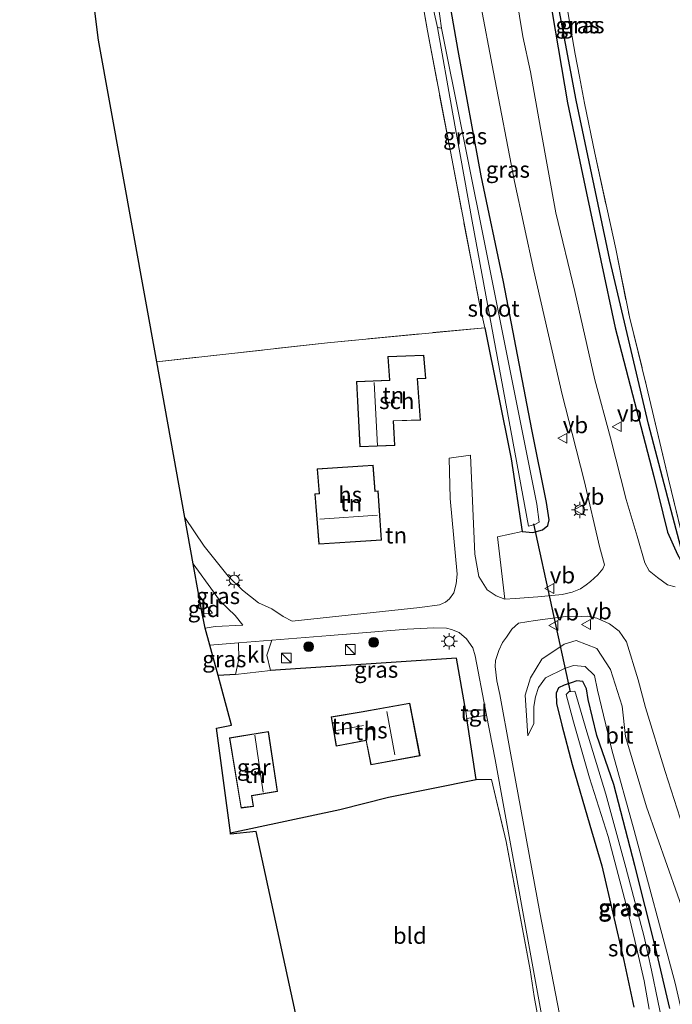
# Model space of a CAD drawing. Units: metres. Extents: x 169998 to 180001, y 417326 to 418751.
# Drawn here: x 170176 to 170276, y 417800 to 417951 of the extents above; entities that cross this region are included whole.
import ezdxf
from ezdxf.enums import TextEntityAlignment as Align

# ---------------------------------------------------------------- set-up
doc = ezdxf.new("R2010")
doc.units = ezdxf.units.M
doc.linetypes.add('IE-TERREINAFSCHEIDING', pattern=[10, 8, -2])
doc.layers.get('0').update_dxf_attribs({"lineweight": 25})
for name, color, linetype, lineweight in [('B-ME-GR-BOOM-S-B1', 93, 'Continuous', 18), ('B-ME-GW-KRUINLIJN-L-B1', 93, 'Continuous', 18), ('B-ME-GW-TEENLIJN-L-B1', 93, 'Continuous', 18), ('B-ME-IE-GRASLAND-GV-B6', 93, 'Continuous', 18), ('B-ME-IE-GRONDWERKLIJN-GROND_INGERICHT-GV-B6', 253, 'Continuous', 18), ('B-ME-IE-INRICHTINGSELEMENT-S-B1', 253, 'Continuous', 18), ('B-ME-IE-MEUBILAIR_WEGMEUBILAIR-LICHTMAST-S-B1', 8, 'Continuous', 18), ('B-ME-IE-TERREINAFSCHEIDING-RASTERHEKWERK-L-B1', 8, 'IE-TERREINAFSCHEIDING', 18), ('B-ME-KG-KADASTRAAL-DAKRAND-L-B1', 13, 'Continuous', 18), ('B-ME-KG-KADASTRAAL-NOKLIJN-L-B1', 13, 'Continuous', 18), ('B-ME-OG-BEBOUWING-GV-B6', 173, 'Continuous', 18), ('B-ME-OG-WATER-GV-B6', 153, 'Continuous', 18), ('B-ME-VH-VERH_SOORT-BITUMEN-GV-B6', 8, 'IE-TERREINAFSCHEIDING-NATUURLIJK-HOUTWAL', 18), ('B-ME-VH-VERH_SOORT-KLINKERS-GV-B6', 8, 'IE-TERREINAFSCHEIDING-NATUURLIJK-HOUTWAL', 18), ('B-ME-VH-VERH_SOORT-TEGELS-GV-B6', 8, 'Continuous', 18), ('B-ME-VW-MEUBILAIR_WEGMEUBILAIR-VERKEERSBORD-S-B1', 8, 'Continuous', 18)]:
    doc.layers.add(name, color=color, linetype=linetype, lineweight=lineweight)
for name, color, linetype in [('B-ME-GW-INSTEEKWATERGANG-L-B1', 10, 'Continuous'), ('B-ME-GW-WATERGANG-GREPPEL-L-B1', 10, 'Continuous'), ('B-ME-IE-TERREINAFSCHEIDING-HAAG-L-B1', 10, 'Continuous'), ('B-ME-KG-KADASTRAAL-OPNAMEDTMGRENS-L-B1', 10, 'Continuous'), ('B-ME-KW-DUIKER-L-B1', 10, 'Continuous')]:
    doc.layers.add(name, color=color, linetype=linetype)
doc.styles.add('NLCS-ISO', font='NLCS-ISO.TTF')
doc.linetypes.add('IE-TERREINAFSCHEIDING-NATUURLIJK-HOUTWAL', pattern='A,7,-1.5,[67,NLCS.SHX,S=0.75,R=45,X=0,Y=0],-1.5,7,-1.5,[70,NLCS.SHX,S=0.75,R=0,X=0,Y=0],-1.5', length=20)

# ---------------------------------------------------------------- blocks, each defined once
blk = doc.blocks.new('boom')
h = blk.add_hatch(color=256)
edge = h.paths.add_edge_path()
edge.add_arc((0, 0), 0.75, 0, 360)
blk.add_circle((0, 0), 0.75)
blk = doc.blocks.new('kast')
blk.add_line((-0.75, -0.75), (0.75, 0.75))
blk.add_lwpolyline([(-0.75, 0.75), (0.75, 0.75), (0.75, -0.75), (-0.75, -0.75)], close=True)
blk = doc.blocks.new('lantaarnpaal')
for p, q in [((-0.75, 0), (-1.25, 0)), ((-0.88, 0.88), (-0.53, 0.53)), ((0, 0.75), (0, 1.25)), ((0.53, 0.53), (0.88, 0.88)), ((0.75, 0), (1.25, 0)), ((-0.53, -0.53), (-0.88, -0.88)), ((0, -0.75), (0, -1.25)), ((0.53, -0.53), (0.88, -0.88))]:
    blk.add_line(p, q)
blk.add_circle((0, 0), 0.75)
blk = doc.blocks.new('verkeersbord')
for p, q in [((0, 0.75), (-0.75, -0.625)), ((0.75, -0.625), (0, 0.75)), ((-0.75, -0.625), (0.75, -0.625))]:
    blk.add_line(p, q)

msp = doc.modelspace()

# ---------------------------------------------------------------- linework, layer by layer
at = {"layer": 'B-ME-GW-INSTEEKWATERGANG-L-B1'}
for points in [[(170247.27, 418031.76, 10.98), (170246.59, 418032.08, 11.02), (170245.94, 418032.05, 11.02), (170245.41, 418031.78, 11.02), (170245.11, 418030.66, 11.02), (170245.13, 418028.88, 11.03), (170246.44, 418020.46, 11.06), (170248.78, 418004.74, 11.05), (170251.26, 417989.09, 11.03), (170254.01, 417972.39, 10.97), (170255.19, 417964.72, 11.02), (170257.31, 417951.95, 11.09), (170259.7, 417938.15, 11.09), (170262.58, 417924.32, 11.1), (170266.99, 417903.66, 11.21), (170272.91, 417880.94, 11.46), (170274.98, 417872.39, 11.57), (170276.51, 417868.97, 11.65), (170276.97, 417868.14, 11.72), (170277.33, 417868.01, 11.62), (170277.87, 417868.07, 11.49), (170277.99, 417868.96, 11.35)], [(170247.04, 417903.71, 10.97), (170251.05, 417883.61, 11.02), (170252.74, 417872.48, 11.34), (170254.37, 417872.36, 11.34), (170255.85, 417872.77, 11.43), (170256.65, 417873.41, 11.53), (170256.89, 417874.3, 11.51), (170256.44, 417876.95, 11.48), (170254.2, 417888.13, 11.41), (170249.88, 417910.72, 11.22), (170246.48, 417926.95, 11.2), (170242.95, 417946.17, 11.17), (170240.56, 417959.92, 11.12), (170237.47, 417979.05, 11.1), (170235.79, 417991.43, 11.12), (170235.85, 417993.7, 11.15)], [(170275.36, 417799.45, 11.31), (170273.14, 417808.8, 11.3), (170269.97, 417821.36, 11.28), (170266.76, 417833.78, 11.31), (170264.18, 417841.27, 11.16), (170262.83, 417846.77, 11.13), (170262.57, 417848.41, 11.18), (170262.01, 417849.54, 11.3), (170261.12, 417849.62, 11.38), (170260.22, 417849.31, 11.38), (170259.15, 417848.98, 11.38), (170258.29, 417848.54, 11.38), (170257.94, 417847.75, 11.38), (170258.01, 417846.19, 11.31), (170258.83, 417842.84, 11.23), (170260.39, 417836.83, 11.19), (170263.08, 417827.54, 11.25), (170264.94, 417821.29, 11.28), (170268.28, 417806.84, 11.32), (170269.84, 417799.67, 11.31)]]:
    msp.add_polyline3d(points, dxfattribs=at)
at = {"layer": 'B-ME-GW-KRUINLIJN-L-B1'}
msp.add_polyline3d([(170283.26, 417796.66, 13.39), (170278.1, 417812.39, 13.03), (170271.79, 417830.32, 12.56), (170268.57, 417841.11, 12.32), (170268.03, 417845.75, 12.26), (170266.28, 417851.36, 12.15), (170264.18, 417854.61, 12.06), (170261, 417855.79, 11.97), (170259.15, 417855.25, 11.82), (170255.76, 417852.95, 11.63), (170254.03, 417850.1, 11.53), (170253.2, 417847.42, 11.45), (170253.59, 417841.23, 11.33)], dxfattribs=at)
at = {"layer": 'B-ME-GW-TEENLIJN-L-B1'}
msp.add_polyline3d([(170253.59, 417841.23, 11.33), (170254.51, 417843.11, 11.27), (170254.5, 417845.72, 11.23), (170254.79, 417847.21, 11.26), (170255.24, 417848.6, 11.28), (170256.31, 417850.09, 11.32), (170259.23, 417851.51, 11.32), (170260.57, 417851.96, 11.39), (170262.4, 417851.81, 11.36), (170263.8, 417850.45, 11.3), (170264.25, 417848.22, 11.31), (170266.47, 417839.07, 11.37), (170269.89, 417826.71, 11.49), (170276.16, 417803.34, 11.5), (170278.61, 417792.73, 11.48)], dxfattribs=at)
at = {"layer": 'B-ME-GW-WATERGANG-GREPPEL-L-B1'}
msp.add_polyline3d([(170277.28, 417869.14, 11.14), (170275.55, 417875.73, 10.93), (170272.06, 417888.91, 10.61), (170266.16, 417914.1, 10.42), (170261, 417938.52, 10.37), (170256.75, 417961.09, 10.34), (170254.12, 417978.43, 10.33), (170251.05, 417997.61, 10.27), (170247.78, 418019.55, 10.22), (170246.1, 418031.19, 10.26)], dxfattribs=at)
at = {"layer": 'B-ME-IE-GRASLAND-GV-B6'}
for points in [[(170238.63, 417954.72, 10.12), (170239.78, 417949.65, 10.12), (170242.05, 417936.7, 10.19), (170245.09, 417920.04, 10.3), (170253.69, 417873.32, 10.3), (170254.67, 417873.56, 10.3), (170255.35, 417873.91, 10.3), (170254.96, 417876.71, 10.3), (170247.93, 417911.88, 10.3), (170243.47, 417934.3, 10.23), (170240.38, 417949.58, 10.12), (170236.8, 417975.34, 10.12)], [(170240.56, 417959.92, 11.12), (170242.95, 417946.17, 11.17), (170246.48, 417926.95, 11.2), (170249.88, 417910.72, 11.22), (170254.2, 417888.13, 11.41), (170256.44, 417876.95, 11.48), (170256.89, 417874.3, 11.51), (170256.65, 417873.41, 11.53), (170255.85, 417872.77, 11.43), (170254.37, 417872.36, 11.34), (170252.74, 417872.48, 11.34), (170251.05, 417883.61, 11.02), (170247.04, 417903.71, 10.97), (170246.24, 417907.12, 10.97), (170241.95, 417929.61, 10.91), (170238.24, 417949.14, 10.85), (170234.46, 417970.83, 10.86)], [(170276.16, 417864.03, 11.98), (170274.98, 417864.33, 11.98), (170273.44, 417865.44, 11.98), (170272.16, 417866.5, 11.99), (170271.51, 417867.68, 11.95), (170270.36, 417871.8, 11.77), (170268.67, 417877.38, 11.61), (170266.24, 417886.83, 11.44), (170263.88, 417895.73, 11.31), (170260.8, 417909.25, 11.2), (170257.87, 417921.31, 11.12), (170255.56, 417934.25, 11.11), (170254.01, 417942.89, 11.12), (170252.83, 417948.3, 11.08), (170250.81, 417960.79, 11.11)], [(170256.75, 417961.09, 10.34), (170261, 417938.52, 10.37), (170266.16, 417914.1, 10.42), (170272.06, 417888.91, 10.61), (170275.55, 417875.73, 10.93), (170277.28, 417869.14, 11.14), (170277.33, 417868.01, 11.62), (170276.97, 417868.14, 11.72), (170276.51, 417868.97, 11.65), (170274.98, 417872.39, 11.57), (170272.91, 417880.94, 11.46), (170266.99, 417903.66, 11.21), (170262.58, 417924.32, 11.1), (170259.7, 417938.15, 11.09), (170257.31, 417951.95, 11.09)], [(170259.51, 417953.25, 10.92), (170260.87, 417945.57, 10.88), (170261.51, 417942.17, 11.06), (170262.3, 417938.07, 11.04), (170263.84, 417930.44, 11.01), (170267.05, 417915.8, 11), (170269.15, 417905.37, 11.15), (170271.79, 417894.77, 11.15), (170275.13, 417880.51, 11.24), (170277.45, 417871.01, 11.39), (170277.99, 417868.96, 11.35), (170277.87, 417868.07, 11.49), (170277.33, 417868.01, 11.62), (170277.28, 417869.14, 11.14), (170275.55, 417875.73, 10.93), (170272.06, 417888.91, 10.61), (170266.16, 417914.1, 10.42), (170261, 417938.52, 10.37), (170256.75, 417961.09, 10.34)], [(170246.26, 417953.88, 11.21), (170248.37, 417942.82, 11.22), (170251.56, 417926.11, 11.19), (170254.52, 417912.41, 11.21), (170258.84, 417893.48, 11.34), (170260.37, 417887.5, 11.5), (170262.26, 417880.11, 11.63), (170264.59, 417870.19, 11.83), (170265.32, 417867.39, 11.94), (170265.06, 417866.76, 12), (170264.3, 417865.87, 12.02), (170263.2, 417864.85, 12.03), (170262.51, 417864.32, 12.04), (170261.69, 417863.74, 12.05), (170260.38, 417863.21, 12.06), (170258.84, 417862.87, 12.04), (170255.15, 417862.49, 11.95), (170251.69, 417862.22, 11.89), (170250.06, 417862.13, 11.77), (170248.96, 417871.67, 11.34), (170252.74, 417872.48, 11.34), (170254.37, 417872.36, 11.34), (170255.85, 417872.77, 11.43), (170256.65, 417873.41, 11.53), (170256.89, 417874.3, 11.51), (170256.44, 417876.95, 11.48), (170254.2, 417888.13, 11.41), (170249.88, 417910.72, 11.22), (170246.48, 417926.95, 11.2), (170242.95, 417946.17, 11.17), (170240.56, 417959.92, 11.12)], [(170257.31, 417951.95, 11.09), (170259.7, 417938.15, 11.09), (170262.58, 417924.32, 11.1), (170266.99, 417903.66, 11.21), (170272.91, 417880.94, 11.46), (170274.98, 417872.39, 11.57), (170276.51, 417868.97, 11.65)], [(170204.24, 417857.72, 11.28), (170204.04, 417858.45, 11.16), (170203.78, 417859.93, 11.2), (170205.34, 417859.98, 11.23), (170203.26, 417862.76, 11.15), (170202.4, 417867.57, 11.31), (170205.48, 417863.25, 11.32), (170206.49, 417861.84, 11.35), (170208.82, 417859.66, 11.31), (170209.97, 417858.18, 11.25), (170205.74, 417857.94, 11.22), (170204.24, 417857.72, 11.28)], [(170261.43, 417783.3, 11.62), (170255.46, 417814.19, 11.61), (170250.89, 417838.85, 11.61), (170249.3, 417847.55, 11.64), (170248.87, 417849.62, 11.65), (170248.62, 417851.85, 11.67), (170248.66, 417852.74, 11.7), (170249.19, 417854.3, 11.73), (170249.74, 417855.52, 11.77), (170250.36, 417856.34, 11.81), (170251.16, 417857.54, 11.85), (170252.2, 417858.46, 11.88), (170254.73, 417858.89, 11.91), (170259.76, 417859.53, 12.15), (170261.86, 417859.49, 12.16), (170262.72, 417859.52, 12.16), (170264.19, 417859.21, 12.21), (170266.1, 417858.36, 12.25), (170267.57, 417857.22, 12.3), (170268.72, 417855.61, 12.34), (170270.5, 417849.78, 12.49), (170271.63, 417845.53, 12.58), (170274.63, 417835.74, 12.8), (170277.83, 417825.73, 13.1)], [(170214.4, 417855.86, 11.07), (170223.33, 417856.57, 11.32), (170235.14, 417857.57, 11.44), (170239.24, 417857.73, 11.49), (170241.15, 417857.7, 11.55), (170241.93, 417857.52, 11.56), (170243.07, 417857.06, 11.6), (170244.24, 417856.06, 11.64), (170245.17, 417854.71, 11.65), (170245.52, 417853.46, 11.66), (170247.11, 417845.22, 11.38), (170244.1, 417844.99, 11.16), (170242.66, 417853.13, 11.16), (170214.2, 417851.21, 11.08), (170213.66, 417853.57, 11.08), (170214.4, 417855.86, 11.07)], [(170208.86, 417850.61, 11.08), (170206.21, 417850.47, 11.07), (170204.95, 417855.12, 11.26), (170209.33, 417855.47, 11.09), (170209.35, 417852.96, 11.06), (170208.86, 417850.61, 11.08)], [(170276.16, 417803.34, 11.5), (170269.89, 417826.71, 11.49), (170266.47, 417839.07, 11.37), (170264.25, 417848.22, 11.31), (170263.8, 417850.45, 11.3), (170262.4, 417851.81, 11.36), (170260.57, 417851.96, 11.39), (170259.23, 417851.51, 11.32), (170256.31, 417850.09, 11.32), (170255.24, 417848.6, 11.28), (170254.79, 417847.21, 11.26), (170254.5, 417845.72, 11.23), (170254.51, 417843.11, 11.27), (170253.59, 417841.23, 11.33), (170253.2, 417847.42, 11.45), (170254.03, 417850.1, 11.53), (170255.76, 417852.95, 11.63), (170259.15, 417855.25, 11.82), (170261, 417855.79, 11.97), (170264.18, 417854.61, 12.06), (170266.28, 417851.36, 12.15), (170268.03, 417845.75, 12.26), (170268.57, 417841.11, 12.32), (170271.79, 417830.32, 12.56), (170278.1, 417812.39, 13.03)], [(170278.1, 417812.39, 13.03), (170271.79, 417830.32, 12.56), (170268.57, 417841.11, 12.32), (170268.03, 417845.75, 12.26), (170266.28, 417851.36, 12.15), (170264.18, 417854.61, 12.06), (170261, 417855.79, 11.97), (170259.15, 417855.25, 11.82), (170255.76, 417852.95, 11.63), (170254.03, 417850.1, 11.53), (170253.2, 417847.42, 11.45), (170253.59, 417841.23, 11.33), (170254.51, 417843.11, 11.27), (170254.5, 417845.72, 11.23), (170254.79, 417847.21, 11.26), (170255.24, 417848.6, 11.28), (170256.31, 417850.09, 11.32), (170259.23, 417851.51, 11.32), (170260.57, 417851.96, 11.39), (170262.4, 417851.81, 11.36), (170263.8, 417850.45, 11.3), (170264.25, 417848.22, 11.31), (170266.47, 417839.07, 11.37), (170269.89, 417826.71, 11.49), (170276.16, 417803.34, 11.5)], [(170275.36, 417799.45, 11.31), (170273.14, 417808.8, 11.3), (170269.97, 417821.36, 11.28), (170266.76, 417833.78, 11.31), (170264.18, 417841.27, 11.16), (170262.83, 417846.77, 11.13), (170262.57, 417848.41, 11.18), (170262.01, 417849.54, 11.3), (170261.12, 417849.62, 11.38), (170260.22, 417849.31, 11.38), (170259.15, 417848.98, 11.38), (170258.29, 417848.54, 11.38), (170257.94, 417847.75, 11.38), (170258.01, 417846.19, 11.31), (170258.83, 417842.84, 11.23), (170260.39, 417836.83, 11.19), (170263.08, 417827.54, 11.25), (170264.94, 417821.29, 11.28), (170268.28, 417806.84, 11.32), (170269.84, 417799.67, 11.31)], [(170269.84, 417799.67, 11.31), (170268.28, 417806.84, 11.32), (170264.94, 417821.29, 11.28), (170263.08, 417827.54, 11.25), (170260.39, 417836.83, 11.19), (170258.83, 417842.84, 11.23), (170258.01, 417846.19, 11.31), (170257.94, 417847.75, 11.38), (170258.29, 417848.54, 11.38), (170259.15, 417848.98, 11.38), (170260.22, 417849.31, 11.38), (170261.12, 417849.62, 11.38), (170262.01, 417849.54, 11.3), (170262.57, 417848.41, 11.18)], [(170274.48, 417795.95, 10.2), (170272.55, 417805.36, 10.2), (170271.43, 417810.45, 10.2), (170268.62, 417821.08, 10.2), (170265.55, 417832.29, 10.2), (170262.5, 417842.36, 10.2), (170260.97, 417847.58, 10.2), (170260.8, 417848.03, 10.2), (170259.95, 417847.98, 10.2), (170259.46, 417847.56, 10.2), (170260.57, 417843.37, 10.2), (170263.02, 417834.8, 10.2), (170265.88, 417825.82, 10.2), (170267.45, 417820, 10.2), (170268.88, 417814.58, 10.2), (170270.22, 417808.8, 10.2), (170271.43, 417803.72, 10.2), (170272.16, 417799.39, 10.2)], [(170262.57, 417848.41, 11.18), (170262.83, 417846.77, 11.13), (170264.18, 417841.27, 11.16), (170266.76, 417833.78, 11.31), (170269.97, 417821.36, 11.28), (170273.14, 417808.8, 11.3), (170275.36, 417799.45, 11.31)], [(170245.68, 417834.52, 11.11), (170244.25, 417843.87, 11.16), (170247.28, 417844.37, 11.39), (170248.6, 417837.57, 11.59), (170256.32, 417795.2, 11.63)], [(170256.32, 417791.87, 11.55), (170254.59, 417801.32, 11.51), (170253.97, 417805.4, 11.45), (170250.27, 417825.02, 11.39), (170248.06, 417834.51, 11.15), (170245.68, 417834.52, 11.11)]]:
    msp.add_polyline3d(points, dxfattribs=at)
at = {"layer": 'B-ME-IE-GRONDWERKLIJN-GROND_INGERICHT-GV-B6'}
for points in [[(170177, 418004.04, 11.28), (170177.06, 418003.53, 11.28), (170192.37, 418005.06, 11.18), (170196.16, 417968.4, 11.17), (170234.46, 417970.83, 10.86), (170238.24, 417949.14, 10.85), (170241.95, 417929.61, 10.91), (170246.24, 417907.12, 10.97), (170247.04, 417903.71, 10.97), (170222.94, 417901.4, 11.03), (170196.81, 417898.48, 11.14), (170187.91, 417947.71, 11.23), (170180.97, 418003.08, 11.29), (170175.94, 418002.57, 11.27), (170175.83, 418003.94, 11.28), (170177, 418004.04, 11.28)], [(170277.45, 417871.01, 11.39), (170275.13, 417880.51, 11.24), (170271.79, 417894.77, 11.15), (170269.15, 417905.37, 11.15), (170267.05, 417915.8, 11), (170263.84, 417930.44, 11.01), (170262.3, 417938.07, 11.04), (170261.51, 417942.17, 11.06), (170260.87, 417945.57, 10.88), (170259.51, 417953.25, 10.92)], [(170247.04, 417903.71, 10.97), (170251.05, 417883.61, 11.02), (170252.74, 417872.48, 11.34), (170248.96, 417871.67, 11.34), (170250.06, 417862.13, 11.77), (170248.76, 417862.63, 11.74), (170247.4, 417863.59, 11.67), (170246.08, 417865.59, 11.6), (170245.47, 417869.01, 11.5), (170244.82, 417884.21, 11.47), (170241.56, 417883.75, 11.47), (170241.71, 417877.57, 11.43), (170242.77, 417865.95, 11.45), (170242.61, 417864.47, 11.45), (170242.26, 417863.12, 11.41), (170241.61, 417862.18, 11.41), (170240.99, 417861.69, 11.41), (170240.09, 417861.25, 11.38), (170237.09, 417860.86, 11.34), (170217.54, 417858.75, 11.19), (170216.15, 417859.49, 11.19), (170214.44, 417860.64, 11.21), (170212.4, 417861.59, 11.22), (170209.92, 417863.52, 11.23), (170207.73, 417865.67, 11.25), (170204.06, 417870.26, 11.27), (170201.12, 417874.64, 11.23), (170196.81, 417898.48, 11.14), (170222.94, 417901.4, 11.03), (170247.04, 417903.71, 10.97)], [(170227.39, 417895.46, 11.53), (170227.88, 417885.49, 11.53), (170233.26, 417885.67, 11.53), (170233.03, 417889.42, 11.53), (170237.19, 417889.55, 11.53), (170236.71, 417895.89, 11.53), (170237.97, 417895.92, 11.53), (170237.7, 417899.48, 11.53), (170232.19, 417899.29, 11.53), (170232.42, 417895.69, 11.53), (170227.39, 417895.46, 11.53)], [(170231.22, 417871.15, 11.76), (170230.67, 417878.74, 11.76), (170230.23, 417878.68, 11.76), (170229.91, 417882.67, 11.76), (170221.38, 417882.11, 11.76), (170221.67, 417878.3, 11.76), (170221.01, 417878.27, 11.76), (170221.59, 417870.57, 11.76), (170231.22, 417871.15, 11.76)], [(170203.78, 417859.93, 11.2), (170203.26, 417862.76, 11.15), (170205.34, 417859.98, 11.23), (170203.78, 417859.93, 11.2)], [(170242.66, 417853.13, 11.16), (170244.1, 417844.99, 11.16), (170244.25, 417843.87, 11.16), (170245.68, 417834.52, 11.11), (170232.26, 417831.8, 11.11), (170224.84, 417829.92, 11.11), (170208.07, 417826.35, 11.15), (170205.97, 417842.39, 11.09), (170208.27, 417842.83, 11.08), (170206.21, 417850.47, 11.07), (170208.86, 417850.61, 11.08), (170214.2, 417851.21, 11.08), (170242.66, 417853.13, 11.16)], [(170223.51, 417844.11, 11.6), (170224.29, 417839.64, 11.6), (170228.84, 417840.51, 11.6), (170229.56, 417836.77, 11.6), (170237.1, 417838.14, 11.6), (170235.54, 417846.24, 11.6), (170228.08, 417844.89, 11.6), (170223.51, 417844.11, 11.6)], [(170215.3, 417832.71, 11.31), (170213.9, 417841.89, 11.31), (170209.49, 417841.17, 11.31), (170207.94, 417840.9, 11.31), (170209.71, 417830.16, 11.31), (170211.6, 417830.41, 11.31), (170211.37, 417832.04, 11.31), (170215.3, 417832.71, 11.31)], [(170208.07, 417826.35, 11.15), (170224.84, 417829.92, 11.11), (170232.26, 417831.8, 11.11), (170245.68, 417834.52, 11.11), (170248.06, 417834.51, 11.15), (170250.27, 417825.02, 11.39), (170253.97, 417805.4, 11.45), (170254.59, 417801.32, 11.51), (170256.32, 417791.87, 11.55), (170258.03, 417781.81, 11.55), (170254.67, 417780.88, 11.5), (170229.95, 417774.47, 11.35), (170223.63, 417772.94, 11.33), (170212.04, 417826.57, 11.08), (170208.1, 417826.16, 11.11), (170208.07, 417826.35, 11.15)]]:
    msp.add_polyline3d(points, dxfattribs=at)
at = {"layer": 'B-ME-IE-TERREINAFSCHEIDING-HAAG-L-B1'}
msp.add_line((170208.86, 417850.61, 11.08), (170206.21, 417850.47, 11.07), dxfattribs=at)
for points in [[(170244.1, 417844.99, 11.16), (170242.66, 417853.13, 11.16), (170214.2, 417851.21, 11.08)], [(170208.07, 417826.35, 11.15), (170224.84, 417829.92, 11.11), (170232.26, 417831.8, 11.11), (170245.68, 417834.52, 11.11), (170244.25, 417843.87, 11.16)]]:
    msp.add_polyline3d(points, dxfattribs=at)
at = {"layer": 'B-ME-IE-TERREINAFSCHEIDING-RASTERHEKWERK-L-B1'}
for points in [[(170247.27, 418031.76, 10.98), (170248.36, 418023.02, 10.95), (170251.38, 418002.36, 10.88), (170254.63, 417981.6, 10.82), (170257.65, 417963.78, 10.87), (170259.51, 417953.25, 10.92), (170260.87, 417945.57, 10.88), (170261.51, 417942.17, 11.06), (170262.3, 417938.07, 11.04), (170263.84, 417930.44, 11.01), (170267.05, 417915.8, 11), (170269.15, 417905.37, 11.15), (170271.79, 417894.77, 11.15), (170275.13, 417880.51, 11.24), (170277.45, 417871.01, 11.39), (170277.99, 417868.96, 11.35)], [(170231.12, 417993.06, 11.15), (170231.54, 417991.56, 11.08), (170232.65, 417985.26, 11.01), (170233.57, 417977.66, 10.94), (170234.46, 417970.83, 10.86), (170238.24, 417949.14, 10.85), (170241.95, 417929.61, 10.91), (170246.24, 417907.12, 10.97), (170247.04, 417903.71, 10.97)], [(170247.04, 417903.71, 10.97), (170222.94, 417901.4, 11.03), (170196.81, 417898.48, 11.14)], [(170203.78, 417859.93, 11.2), (170205.34, 417859.98, 11.23), (170203.26, 417862.76, 11.15)], [(170245.68, 417834.52, 11.11), (170248.06, 417834.51, 11.15), (170250.27, 417825.02, 11.39), (170253.97, 417805.4, 11.45), (170254.59, 417801.32, 11.51)]]:
    msp.add_polyline3d(points, dxfattribs=at)
at = {"layer": 'B-ME-KG-KADASTRAAL-DAKRAND-L-B1'}
for points in [[(170227.44, 417895.41, 13.69), (170227.93, 417885.54, 13.69), (170233.2, 417885.72, 13.69), (170232.97, 417889.47, 13.69), (170237.14, 417889.6, 13.69), (170236.65, 417895.94, 14.12), (170237.92, 417895.97, 14.12), (170237.65, 417899.43, 14.12), (170232.24, 417899.24, 14.47), (170232.47, 417895.64, 14.04), (170227.44, 417895.41, 13.69)], [(170231.17, 417871.2, 17.06), (170230.63, 417878.69, 17.06), (170230.18, 417878.63, 14.77), (170229.86, 417882.61, 14.77), (170221.43, 417882.06, 14.77), (170221.73, 417878.25, 14.77), (170221.06, 417878.22, 17.06), (170221.64, 417870.63, 17.06), (170231.17, 417871.2, 17.06)], [(170235.5, 417846.18, 15.74), (170228.09, 417844.84, 15.74), (170223.57, 417844.07, 14), (170224.33, 417839.7, 14), (170228.88, 417840.57, 14), (170229.6, 417836.83, 15.74), (170237.04, 417838.18, 15.74), (170235.5, 417846.18, 15.74)], [(170213.86, 417841.83, 13.92), (170215.24, 417832.75, 13.92), (170211.31, 417832.08, 13.82), (170211.54, 417830.45, 13.82), (170209.75, 417830.22, 13.28), (170208, 417840.86, 13.28), (170209.5, 417841.12, 13.75), (170213.86, 417841.83, 13.92)]]:
    msp.add_polyline3d(points, dxfattribs=at)
at = {"layer": 'B-ME-KG-KADASTRAAL-NOKLIJN-L-B1'}
for p, q in [((170230.08, 417895.3, 14.77), (170230.57, 417885.64, 14.77)), ((170230.58, 417874.99, 20.06), (170221.75, 417874.41, 20.06)), ((170232, 417844.93, 19.16), (170233.24, 417838.3, 19.16)), ((170211.8, 417841.34, 15.61), (170213.11, 417832.57, 15.61)), ((170228.45, 417842.79, 15.32), (170224.32, 417842.02, 15.32))]:
    msp.add_line(p, q, dxfattribs=at)
at = {"layer": 'B-ME-KG-KADASTRAAL-OPNAMEDTMGRENS-L-B1'}
msp.add_polyline3d([(170223.63, 417772.94, 11.33), (170212.04, 417826.57, 11.08), (170208.1, 417826.16, 11.11), (170208.07, 417826.35, 11.15), (170205.97, 417842.39, 11.09), (170208.27, 417842.83, 11.08), (170206.21, 417850.47, 11.07), (170204.95, 417855.12, 11.26), (170204.24, 417857.72, 11.28), (170204.04, 417858.45, 11.16), (170203.78, 417859.93, 11.2), (170203.26, 417862.76, 11.15), (170202.4, 417867.57, 11.31), (170201.12, 417874.64, 11.23), (170196.81, 417898.48, 11.14), (170187.91, 417947.71, 11.23), (170180.97, 418003.08, 11.29)], dxfattribs=at)
at = {"layer": 'B-ME-KW-DUIKER-L-B1'}
msp.add_line((170254.49, 417873.68, 10.2), (170260.08, 417847.93, 10.2), dxfattribs=at)
at = {"layer": 'B-ME-OG-BEBOUWING-GV-B6'}
for points in [[(170233.26, 417885.67, 11.53), (170227.88, 417885.49, 11.53), (170227.39, 417895.46, 11.53), (170232.42, 417895.69, 11.53), (170232.19, 417899.29, 11.53), (170237.7, 417899.48, 11.53), (170237.97, 417895.92, 11.53), (170236.71, 417895.89, 11.53), (170237.19, 417889.55, 11.53), (170233.03, 417889.42, 11.53), (170233.26, 417885.67, 11.53)], [(170229.91, 417882.67, 11.76), (170230.23, 417878.68, 11.76), (170230.67, 417878.74, 11.76), (170231.22, 417871.15, 11.76), (170221.59, 417870.57, 11.76), (170221.01, 417878.27, 11.76), (170221.67, 417878.3, 11.76), (170221.38, 417882.11, 11.76), (170229.91, 417882.67, 11.76)], [(170235.54, 417846.24, 11.6), (170237.1, 417838.14, 11.6), (170229.56, 417836.77, 11.6), (170228.84, 417840.51, 11.6), (170224.29, 417839.64, 11.6), (170223.51, 417844.11, 11.6), (170228.08, 417844.89, 11.6), (170235.54, 417846.24, 11.6)], [(170213.9, 417841.89, 11.31), (170215.3, 417832.71, 11.31), (170211.37, 417832.04, 11.31), (170211.6, 417830.41, 11.31), (170209.71, 417830.16, 11.31), (170207.94, 417840.9, 11.31), (170209.49, 417841.17, 11.31), (170213.9, 417841.89, 11.31)]]:
    msp.add_polyline3d(points, dxfattribs=at)
at = {"layer": 'B-ME-OG-WATER-GV-B6'}
for points in [[(170232.84, 417993.29, 10.12), (170234.17, 417993.47, 10.12), (170236.8, 417975.34, 10.12), (170240.38, 417949.58, 10.12), (170239.78, 417949.65, 10.12), (170238.63, 417954.72, 10.12), (170236.33, 417968.92, 10.12), (170234.07, 417984.89, 10.12), (170232.84, 417993.29, 10.12)], [(170254.67, 417873.56, 10.3), (170253.69, 417873.32, 10.3), (170245.09, 417920.04, 10.3), (170242.05, 417936.7, 10.19), (170239.78, 417949.65, 10.12), (170240.38, 417949.58, 10.12), (170243.47, 417934.3, 10.23), (170247.93, 417911.88, 10.3), (170254.96, 417876.71, 10.3), (170255.35, 417873.91, 10.3), (170254.67, 417873.56, 10.3)], [(170272.16, 417799.39, 10.2), (170271.43, 417803.72, 10.2), (170270.22, 417808.8, 10.2), (170268.88, 417814.58, 10.2), (170267.45, 417820, 10.2), (170265.88, 417825.82, 10.2), (170263.02, 417834.8, 10.2), (170260.57, 417843.37, 10.2), (170259.46, 417847.56, 10.2), (170259.95, 417847.98, 10.2), (170260.8, 417848.03, 10.2), (170260.97, 417847.58, 10.2), (170262.5, 417842.36, 10.2), (170265.55, 417832.29, 10.2), (170268.62, 417821.08, 10.2), (170271.43, 417810.45, 10.2), (170272.55, 417805.36, 10.2), (170274.48, 417795.95, 10.2)]]:
    msp.add_polyline3d(points, dxfattribs=at)
at = {"layer": 'B-ME-VH-VERH_SOORT-BITUMEN-GV-B6'}
for points in [[(170250.81, 417960.79, 11.11), (170252.83, 417948.3, 11.08), (170254.01, 417942.89, 11.12), (170255.56, 417934.25, 11.11), (170257.87, 417921.31, 11.12), (170260.8, 417909.25, 11.2), (170263.88, 417895.73, 11.31), (170266.24, 417886.83, 11.44), (170268.67, 417877.38, 11.61), (170270.36, 417871.8, 11.77), (170271.51, 417867.68, 11.95), (170272.16, 417866.5, 11.99), (170273.44, 417865.44, 11.98), (170274.98, 417864.33, 11.98), (170276.16, 417864.03, 11.98)], [(170204.24, 417857.72, 11.28), (170205.74, 417857.94, 11.22), (170209.97, 417858.18, 11.25), (170208.82, 417859.66, 11.31), (170206.49, 417861.84, 11.35), (170205.48, 417863.25, 11.32), (170202.4, 417867.57, 11.31), (170201.12, 417874.64, 11.23), (170204.06, 417870.26, 11.27), (170207.73, 417865.67, 11.25), (170209.92, 417863.52, 11.23), (170212.4, 417861.59, 11.22), (170214.44, 417860.64, 11.21), (170216.15, 417859.49, 11.19), (170217.54, 417858.75, 11.19), (170237.09, 417860.86, 11.34), (170240.09, 417861.25, 11.38), (170240.99, 417861.69, 11.41), (170241.61, 417862.18, 11.41), (170242.26, 417863.12, 11.41), (170242.61, 417864.47, 11.45), (170242.77, 417865.95, 11.45), (170241.71, 417877.57, 11.43), (170241.56, 417883.75, 11.47), (170244.82, 417884.21, 11.47), (170245.47, 417869.01, 11.5), (170246.08, 417865.59, 11.6), (170247.4, 417863.59, 11.67), (170248.76, 417862.63, 11.74), (170250.06, 417862.13, 11.77), (170251.69, 417862.22, 11.89), (170255.15, 417862.49, 11.95), (170258.84, 417862.87, 12.04), (170260.38, 417863.21, 12.06), (170261.69, 417863.74, 12.05), (170262.51, 417864.32, 12.04), (170263.2, 417864.85, 12.03), (170264.3, 417865.87, 12.02), (170265.06, 417866.76, 12), (170265.32, 417867.39, 11.94), (170264.59, 417870.19, 11.83), (170262.26, 417880.11, 11.63), (170260.37, 417887.5, 11.5), (170258.84, 417893.48, 11.34), (170254.52, 417912.41, 11.21), (170251.56, 417926.11, 11.19), (170248.37, 417942.82, 11.22), (170246.26, 417953.88, 11.21)], [(170277.83, 417825.73, 13.1), (170274.63, 417835.74, 12.8), (170271.63, 417845.53, 12.58), (170270.5, 417849.78, 12.49), (170268.72, 417855.61, 12.34), (170267.57, 417857.22, 12.3), (170266.1, 417858.36, 12.25), (170264.19, 417859.21, 12.21), (170262.72, 417859.52, 12.16), (170261.86, 417859.49, 12.16), (170259.76, 417859.53, 12.15), (170254.73, 417858.89, 11.91), (170252.2, 417858.46, 11.88), (170251.16, 417857.54, 11.85), (170250.36, 417856.34, 11.81), (170249.74, 417855.52, 11.77), (170249.19, 417854.3, 11.73), (170248.66, 417852.74, 11.7), (170248.62, 417851.85, 11.67), (170248.87, 417849.62, 11.65), (170249.3, 417847.55, 11.64), (170250.89, 417838.85, 11.61), (170255.46, 417814.19, 11.61), (170261.43, 417783.3, 11.62)], [(170256.32, 417795.2, 11.63), (170248.6, 417837.57, 11.59), (170247.28, 417844.37, 11.39), (170247.11, 417845.22, 11.38), (170245.52, 417853.46, 11.66), (170245.17, 417854.71, 11.65), (170244.24, 417856.06, 11.64), (170243.07, 417857.06, 11.6), (170241.93, 417857.52, 11.56), (170241.15, 417857.7, 11.55), (170239.24, 417857.73, 11.49), (170235.14, 417857.57, 11.44), (170223.33, 417856.57, 11.32), (170214.4, 417855.86, 11.07), (170209.33, 417855.47, 11.09), (170204.95, 417855.12, 11.26), (170204.24, 417857.72, 11.28)]]:
    msp.add_polyline3d(points, dxfattribs=at)
at = {"layer": 'B-ME-VH-VERH_SOORT-KLINKERS-GV-B6'}
msp.add_polyline3d([(170214.4, 417855.86, 11.07), (170213.66, 417853.57, 11.08), (170214.2, 417851.21, 11.08), (170208.86, 417850.61, 11.08), (170209.35, 417852.96, 11.06), (170209.33, 417855.47, 11.09), (170214.4, 417855.86, 11.07)], dxfattribs=at)
at = {"layer": 'B-ME-VH-VERH_SOORT-TEGELS-GV-B6'}
msp.add_polyline3d([(170244.1, 417844.99, 11.16), (170247.11, 417845.22, 11.38), (170247.28, 417844.37, 11.39), (170244.25, 417843.87, 11.16), (170244.1, 417844.99, 11.16)], dxfattribs=at)

# ---------------------------------------------------------------- block references
at = {"layer": 'B-ME-GR-BOOM-S-B1', "rotation": 90}
for p in [(170220.05, 417854.87, 11.05), (170230.01, 417855.52, 11.05)]:
    msp.add_blockref('boom', p, dxfattribs=at)
at = {"layer": 'B-ME-IE-INRICHTINGSELEMENT-S-B1', "rotation": 90}
for p in [(170226.44, 417854.43, 11.05), (170216.65, 417853.14, 11.05)]:
    msp.add_blockref('kast', p, dxfattribs=at)
at = {"layer": 'B-ME-IE-MEUBILAIR_WEGMEUBILAIR-LICHTMAST-S-B1', "rotation": 90}
for p in [(170261.55, 417875.81, 11.72), (170208.66, 417865.06, 11.2), (170241.57, 417855.7, 11.41)]:
    msp.add_blockref('lantaarnpaal', p, dxfattribs=at)
at = {"layer": 'B-ME-VW-MEUBILAIR_WEGMEUBILAIR-VERKEERSBORD-S-B1', "rotation": 90}
for p in [(170267.24, 417888.55, 11.42), (170258.95, 417886.77, 11.46), (170261.44, 417875.81, 11.69), (170256.96, 417863.78, 11.95), (170257.57, 417858.1, 12.02), (170262.57, 417858.27, 12.2)]:
    msp.add_blockref('verkeersbord', p, dxfattribs=at)

# ---------------------------------------------------------------- texts
at = {"layer": 'B-ME-IE-GRASLAND-GV-B6', "ltscale": 0.2, "style": 'NLCS-ISO'}
for p in [(170261.22, 417950.03), (170261.96, 417950.04), (170244, 417933.03), (170250.55, 417927.92), (170206.18, 417862.64), (170207.15, 417852.97), (170230.39, 417851.36), (170267.76, 417814.95), (170267.76, 417814.95), (170267.83, 417814.82)]:
    msp.add_text('gras', height=2.5, dxfattribs=at).set_placement(p, align=Align.MIDDLE_CENTER)
at = {"layer": 'B-ME-IE-GRONDWERKLIJN-GROND_INGERICHT-GV-B6', "ltscale": 0.2, "style": 'NLCS-ISO'}
for s, p in [('tn', (170233.01, 417893.39)), ('tn', (170226.55, 417876.85)), ('tn', (170233.44, 417871.92)), ('gld', (170204.04, 417860.65)), ('tn', (170225.23, 417842.71)), ('tn', (170228.8, 417841.8)), ('tn', (170211.83, 417835.25)), ('bld', (170235.54, 417810.62))]:
    msp.add_text(s, height=2.5, dxfattribs=at).set_placement(p, align=Align.MIDDLE_CENTER)
at = {"layer": 'B-ME-OG-BEBOUWING-GV-B6', "ltscale": 0.2, "style": 'NLCS-ISO'}
for s, p in [('sch', (170233.54, 417892.5)), ('hs', (170226.4, 417878.13)), ('hs', (170230.31, 417842.07)), ('gar', (170211.65, 417836.4))]:
    msp.add_text(s, height=2.5, dxfattribs=at).set_placement(p, align=Align.MIDDLE_CENTER)
at = {"layer": 'B-ME-OG-WATER-GV-B6', "ltscale": 0.2, "style": 'NLCS-ISO'}
for p in [(170248.37, 417906.65), (170269.86, 417808.7)]:
    msp.add_text('sloot', height=2.5, dxfattribs=at).set_placement(p, align=Align.MIDDLE_CENTER)
at = {"layer": 'B-ME-VH-VERH_SOORT-BITUMEN-GV-B6', "ltscale": 0.2, "style": 'NLCS-ISO'}
msp.add_text('bit', height=2.5, dxfattribs=at).set_placement((170267.6, 417841.29), align=Align.MIDDLE_CENTER)
at = {"layer": 'B-ME-VH-VERH_SOORT-KLINKERS-GV-B6', "ltscale": 0.2, "style": 'NLCS-ISO'}
msp.add_text('kl', height=2.5, dxfattribs=at).set_placement((170212.03, 417853.65), align=Align.MIDDLE_CENTER)
at = {"layer": 'B-ME-VH-VERH_SOORT-TEGELS-GV-B6', "ltscale": 0.2, "style": 'NLCS-ISO'}
msp.add_text('tgl', height=2.5, dxfattribs=at).set_placement((170245.37, 417844.69), align=Align.MIDDLE_CENTER)
at = {"layer": 'B-ME-VW-MEUBILAIR_WEGMEUBILAIR-VERKEERSBORD-S-B1', "ltscale": 0.2, "style": 'NLCS-ISO'}
for p in [(170267.24, 417888.55, 11.42), (170258.95, 417886.77, 11.46), (170261.44, 417875.81, 11.69), (170256.96, 417863.78, 11.95), (170257.57, 417858.1, 12.02), (170262.57, 417858.27, 12.2)]:
    msp.add_text('vb', height=2.5, dxfattribs=at).set_placement(p, align=Align.BOTTOM_LEFT)

doc.saveas('drawing.dxf')
